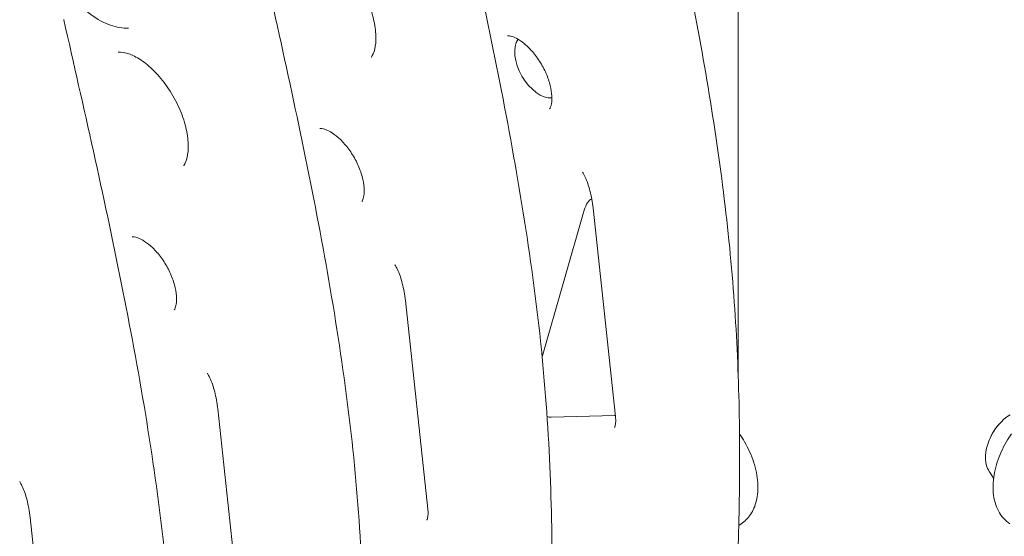
# Model space of a CAD drawing. Units: millimetres. Extents: x 49308 to 81684, y 35273 to 51593.
# Drawn here: x 53797 to 54205, y 48432 to 48646 of the extents above; entities that cross this region are included whole.
import ezdxf

# ---------------------------------------------------------------- set-up
doc = ezdxf.new("R2010")
doc.units = ezdxf.units.MM

# ---------------------------------------------------------------- blocks, each defined once
blk = doc.blocks.new('A$C58F2029E')
at = {"color": 0, "linetype": 'Continuous', "lineweight": 0, "extrusion": (-5.55112e-17, 0.816497, 0.57735)}
for p, q in [((-4719.99, 22406.22), (-4719.99, 22667.55)), ((-4783.78, 22473.74), (-4801.24, 22412.97)), ((-4770.82, 22388.18), (-4780.14, 22474.61)), ((-4857.92, 22436.23), (-4848.6, 22349.81)), ((-4935.7, 22391.33), (-4926.38, 22304.9)), ((-4797.55, 22387.96), (-4771.16, 22388.65)), ((-5013.48, 22346.42), (-5004.16, 22259.99)), ((-4718.73, 22343.72), (-4719.73, 22343.06))]:
    blk.add_line(p, q, dxfattribs=at)
at = {"color": 0, "linetype": 'Continuous', "lineweight": 0}
for centre, major_axis, ratio, start_param, end_param in [((-4802.33, 22533.48), (-7.27, 12.59), 0.57735, 0.260404, 2.881189), ((-4778.92, 22465.26), (-0.92, 13.4), 0.419978, 0.153095, 0.857345), ((-4798.88, 22395.77), (3.14, -7.42), 0.773559, -0.546062, -0.29474), ((-4777.21, 22403.2), (8.69, -13.79), 0.535105, -0.307978, -0.277517), ((-4608.03, 22377.53), (-6.5, -11.26), 0.57735, -1.937346, -1.211367)]:
    blk.add_ellipse(centre, major_axis=major_axis, ratio=ratio, start_param=start_param, end_param=end_param, dxfattribs=at)
at = {"color": 0, "linetype": 'Continuous', "lineweight": 0, "extrusion": (-5.44432e-18, 3.23637e-16, -1)}
blk.add_ellipse((-4607.24, 22377.07), major_axis=(-7.25, -12.56), ratio=0.57735, start_param=0.353359, end_param=2.356194, dxfattribs=at)
at = {"color": 0, "linetype": 'Continuous', "lineweight": 0}
for points, knots in [([(-4726.43, 22240.52), (-4725.16, 22253.83), (-4723.99, 22267.24), (-4721.96, 22294.36), (-4721.11, 22308.07), (-4719.87, 22335.87), (-4719.47, 22349.95), (-4719.27, 22378.54), (-4719.48, 22393.05), (-4720.62, 22422.48), (-4721.57, 22437.42), (-4724.33, 22467.7), (-4726.18, 22483.04), (-4730.59, 22513.93), (-4733.15, 22529.49), (-4738.8, 22560.68), (-4741.87, 22576.32), (-4751.59, 22623.23), (-4758.69, 22654.48), (-4765.75, 22685.5)], [-51.716229, -51.716229, -51.716229, -51.716229, -46.544606, -46.544606, -41.372983, -41.372983, -36.201361, -36.201361, -31.029738, -31.029738, -25.858115, -25.858115, -20.686492, -20.686492, -15.514869, -15.514869, -10.343246, -10.343246, 0, 0, 0, 0]), ([(-4843.96, 22642.49), (-4835.72, 22606.26), (-4827.4, 22569.72), (-4816.48, 22515.3), (-4813.1, 22497.23), (-4807.17, 22461.36), (-4804.61, 22443.56), (-4800.62, 22408.41), (-4799.22, 22391.07), (-4797.46, 22356.94), (-4797.09, 22340.15), (-4797.18, 22307.06), (-4797.63, 22290.75), (-4799.14, 22258.52), (-4800.2, 22242.59), (-4803.99, 22195.26), (-4807.33, 22164.3), (-4810.72, 22133.59)], [0.011272, 0.011272, 0.011272, 0.011272, 12.092729, 12.092729, 18.133458, 18.133458, 24.174187, 24.174187, 30.214915, 30.214915, 36.255644, 36.255644, 42.296372, 42.296372, 48.337101, 48.337101, 60.418558, 60.418558, 60.418558, 60.418558]), ([(-4921.74, 22597.58), (-4913.5, 22561.35), (-4905.18, 22524.81), (-4894.26, 22470.39), (-4890.88, 22452.32), (-4884.95, 22416.45), (-4882.39, 22398.65), (-4878.4, 22363.5), (-4877, 22346.16), (-4875.24, 22312.03), (-4874.87, 22295.25), (-4874.96, 22262.16), (-4875.41, 22245.85), (-4876.92, 22213.61), (-4877.98, 22197.69), (-4881.77, 22150.35), (-4885.11, 22119.39), (-4888.51, 22088.69)], [0.011272, 0.011272, 0.011272, 0.011272, 12.092729, 12.092729, 18.133458, 18.133458, 24.174187, 24.174187, 30.214915, 30.214915, 36.255644, 36.255644, 42.296372, 42.296372, 48.337101, 48.337101, 60.418558, 60.418558, 60.418558, 60.418558]), ([(-4899.2, 22584.12), (-4898.04, 22584.23), (-4896.35, 22584.04), (-4892.72, 22582.63), (-4890.97, 22581.69), (-4887.32, 22579.12), (-4885.42, 22577.48), (-4881.72, 22573.6), (-4879.91, 22571.34), (-4876.63, 22566.43), (-4875.16, 22563.77), (-4872.75, 22558.39), (-4871.81, 22555.67), (-4870.55, 22550.51), (-4870.21, 22548.08), (-4870.08, 22543.82), (-4870.27, 22541.99), (-4870.98, 22539.04), (-4871.49, 22537.95), (-4872.02, 22537.17), (-4872.04, 22537.15), (-4872.06, 22537.12)], [1.045693, 1.045693, 1.045693, 1.045693, 1.408158, 1.408158, 1.680586, 1.680586, 1.957526, 1.957526, 2.242935, 2.242935, 2.533001, 2.533001, 2.822474, 2.822474, 3.10607, 3.10607, 3.38071, 3.38071, 3.656169, 3.656169, 3.666696, 3.666696, 3.666696, 3.666696]), ([(-4972.71, 22549.15), (-4975.11, 22549.04), (-4977.64, 22549.47), (-4982.9, 22551.35), (-4985.64, 22552.85), (-4989.86, 22555.97), (-4991.41, 22557.29), (-4992.9, 22558.74)], [4.2170811, 4.2170811, 4.2170811, 4.2170811, 4.5233414, 4.5233414, 4.8500247, 4.8500247, 5.0443105, 5.0443105, 5.0443105, 5.0443105]), ([(-4999.53, 22552.68), (-4991.28, 22516.44), (-4982.96, 22479.9), (-4972.04, 22425.49), (-4968.67, 22407.41), (-4962.73, 22371.54), (-4960.17, 22353.75), (-4956.18, 22318.59), (-4954.78, 22301.25), (-4953.02, 22267.12), (-4952.65, 22250.34), (-4952.74, 22217.25), (-4953.19, 22200.94), (-4954.7, 22168.7), (-4955.76, 22152.78), (-4959.55, 22105.45), (-4962.89, 22074.48), (-4966.29, 22043.78)], [0.011272, 0.011272, 0.011272, 0.011272, 12.092729, 12.092729, 18.133458, 18.133458, 24.174187, 24.174187, 30.214915, 30.214915, 36.255644, 36.255644, 42.296372, 42.296372, 48.337101, 48.337101, 60.418558, 60.418558, 60.418558, 60.418558]), ([(-4798.15, 22515.72), (-4797.92, 22516.05), (-4797.56, 22516.76), (-4797.2, 22518.81), (-4797.14, 22519.9), (-4797.28, 22522.43), (-4797.49, 22523.88), (-4798.27, 22527.01), (-4798.85, 22528.7), (-4800.33, 22532.12), (-4801.25, 22533.84), (-4803.33, 22537.09), (-4804.5, 22538.61), (-4806.9, 22541.26), (-4808.13, 22542.39), (-4810.45, 22544.15), (-4811.55, 22544.8), (-4813.4, 22545.64), (-4814.18, 22545.86), (-4815.14, 22546), (-4815.43, 22546), (-4815.63, 22545.99)], [2.61649, 2.61649, 2.61649, 2.61649, 2.960316, 2.960316, 3.208299, 3.208299, 3.46382, 3.46382, 3.731774, 3.731774, 4.007903, 4.007903, 4.285511, 4.285511, 4.557417, 4.557417, 4.817457, 4.817457, 5.066024, 5.066024, 5.237492, 5.237492, 5.237492, 5.237492]), ([(-4976.98, 22539.22), (-4975.82, 22539.32), (-4974.13, 22539.13), (-4970.5, 22537.72), (-4968.75, 22536.78), (-4965.1, 22534.21), (-4963.21, 22532.57), (-4959.5, 22528.69), (-4957.69, 22526.43), (-4954.41, 22521.52), (-4952.94, 22518.86), (-4950.53, 22513.48), (-4949.59, 22510.76), (-4948.33, 22505.61), (-4947.99, 22503.17), (-4947.86, 22498.92), (-4948.06, 22497.08), (-4948.76, 22494.14), (-4949.27, 22493.04), (-4949.8, 22492.27), (-4949.82, 22492.24), (-4949.84, 22492.21)], [1.045693, 1.045693, 1.045693, 1.045693, 1.408158, 1.408158, 1.680586, 1.680586, 1.957526, 1.957526, 2.242935, 2.242935, 2.533001, 2.533001, 2.822474, 2.822474, 3.10607, 3.10607, 3.38071, 3.38071, 3.656169, 3.656169, 3.666696, 3.666696, 3.666696, 3.666696]), ([(-4893.41, 22507.61), (-4893.01, 22507.65), (-4892.21, 22507.6), (-4890.26, 22506.88), (-4889.28, 22506.4), (-4887.16, 22505.01), (-4886.01, 22504.1), (-4883.69, 22501.86), (-4882.51, 22500.52), (-4880.29, 22497.52), (-4879.26, 22495.86), (-4877.49, 22492.43), (-4876.75, 22490.66), (-4875.66, 22487.26), (-4875.3, 22485.63), (-4874.94, 22482.74), (-4874.92, 22481.47), (-4875.12, 22479.44), (-4875.32, 22478.66), (-4875.67, 22477.76), (-4875.82, 22477.51), (-4875.93, 22477.34)], [1.045693, 1.045693, 1.045693, 1.045693, 1.38952, 1.38952, 1.637502, 1.637502, 1.893024, 1.893024, 2.160978, 2.160978, 2.437107, 2.437107, 2.714715, 2.714715, 2.986621, 2.986621, 3.24666, 3.24666, 3.495228, 3.495228, 3.666696, 3.666696, 3.666696, 3.666696]), ([(-4780.14, 22474.61), (-4780.27, 22475.86), (-4780.45, 22477.09), (-4780.87, 22479.48), (-4781.13, 22480.64), (-4781.69, 22482.84), (-4782, 22483.88), (-4782.67, 22485.8), (-4783.02, 22486.68), (-4783.74, 22488.23), (-4784.11, 22488.91), (-4784.45, 22489.47)], [-1.1683102, -1.1683102, -1.1683102, -1.1683102, -1.0073148, -1.0073148, -0.8463195, -0.8463195, -0.6853241, -0.6853241, -0.5243288, -0.5243288, -0.3633335, -0.3633335, -0.3633335, -0.3633335]), ([(-4971.19, 22462.7), (-4970.79, 22462.74), (-4969.99, 22462.69), (-4968.04, 22461.98), (-4967.06, 22461.49), (-4964.94, 22460.11), (-4963.8, 22459.19), (-4961.47, 22456.95), (-4960.29, 22455.61), (-4958.07, 22452.61), (-4957.04, 22450.95), (-4955.27, 22447.53), (-4954.53, 22445.76), (-4953.44, 22442.36), (-4953.08, 22440.72), (-4952.72, 22437.83), (-4952.7, 22436.56), (-4952.9, 22434.53), (-4953.1, 22433.75), (-4953.45, 22432.85), (-4953.6, 22432.6), (-4953.71, 22432.44)], [1.045693, 1.045693, 1.045693, 1.045693, 1.38952, 1.38952, 1.637502, 1.637502, 1.893024, 1.893024, 2.160978, 2.160978, 2.437107, 2.437107, 2.714715, 2.714715, 2.986621, 2.986621, 3.24666, 3.24666, 3.495228, 3.495228, 3.666696, 3.666696, 3.666696, 3.666696]), ([(-4857.92, 22436.23), (-4858.05, 22437.48), (-4858.23, 22438.71), (-4858.66, 22441.1), (-4858.91, 22442.26), (-4859.47, 22444.46), (-4859.78, 22445.5), (-4860.45, 22447.42), (-4860.8, 22448.3), (-4861.52, 22449.86), (-4861.89, 22450.53), (-4862.23, 22451.09)], [-1.1683102, -1.1683102, -1.1683102, -1.1683102, -1.0073148, -1.0073148, -0.8463195, -0.8463195, -0.6853241, -0.6853241, -0.5243288, -0.5243288, -0.3633335, -0.3633335, -0.3633335, -0.3633335]), ([(-4935.7, 22391.33), (-4935.83, 22392.57), (-4936.01, 22393.81), (-4936.44, 22396.2), (-4936.69, 22397.36), (-4937.25, 22399.55), (-4937.57, 22400.59), (-4938.23, 22402.51), (-4938.59, 22403.39), (-4939.3, 22404.95), (-4939.67, 22405.63), (-4940.01, 22406.18)], [-1.1683102, -1.1683102, -1.1683102, -1.1683102, -1.0073148, -1.0073148, -0.8463195, -0.8463195, -0.6853241, -0.6853241, -0.5243288, -0.5243288, -0.3633335, -0.3633335, -0.3633335, -0.3633335]), ([(-4771.24, 22383.63), (-4771.2, 22383.69), (-4771.15, 22383.79), (-4771.03, 22384.1), (-4770.97, 22384.31), (-4770.85, 22384.83), (-4770.8, 22385.14), (-4770.74, 22385.86), (-4770.72, 22386.27), (-4770.73, 22387.17), (-4770.76, 22387.66), (-4770.82, 22388.18)], [0.0115786, 0.0115786, 0.0115786, 0.0115786, 0.1230551, 0.1230551, 0.2345315, 0.2345315, 0.346008, 0.346008, 0.4574845, 0.4574845, 0.568961, 0.568961, 0.568961, 0.568961]), ([(-4718.73, 22343.72), (-4717.2, 22344.74), (-4715.89, 22346.08), (-4713.72, 22349.28), (-4712.93, 22351.18), (-4711.84, 22355.58), (-4711.67, 22358.13), (-4712.03, 22363.58), (-4712.63, 22366.49), (-4714.5, 22372.22), (-4715.78, 22375.04), (-4717.97, 22378.82), (-4718.66, 22379.9), (-4719.4, 22380.96)], [2.393261, 2.393261, 2.393261, 2.393261, 2.629133, 2.629133, 2.895629, 2.895629, 3.221181, 3.221181, 3.576933, 3.576933, 3.930047, 3.930047, 4.078233, 4.078233, 4.078233, 4.078233]), ([(-4606.7, 22381.02), (-4607.47, 22379.93), (-4608.19, 22378.79), (-4610.38, 22374.98), (-4611.63, 22372.19), (-4613.48, 22366.5), (-4614.07, 22363.61), (-4614.44, 22357.94), (-4614.23, 22355.16), (-4612.8, 22350.19), (-4611.68, 22347.96), (-4609.25, 22345.23), (-4608.35, 22344.44), (-4607.36, 22343.79)], [2.204952, 2.204952, 2.204952, 2.204952, 2.359251, 2.359251, 2.70945, 2.70945, 3.062612, 3.062612, 3.418354, 3.418354, 3.737913, 3.737913, 3.889924, 3.889924, 3.889924, 3.889924]), ([(-4614.08, 22362.62), (-4614.43, 22363.14), (-4614.77, 22363.65), (-4615.63, 22365.03), (-4616.12, 22365.89), (-4616.55, 22366.73)], [2.62410809, 2.62410809, 2.62410809, 2.62410809, 2.65551991, 2.65551991, 2.70955324, 2.70955324, 2.70955324, 2.70955324]), ([(-5013.48, 22346.42), (-5013.62, 22347.67), (-5013.79, 22348.9), (-5014.22, 22351.29), (-5014.47, 22352.45), (-5015.03, 22354.65), (-5015.35, 22355.69), (-5016.01, 22357.61), (-5016.37, 22358.49), (-5017.09, 22360.04), (-5017.45, 22360.72), (-5017.79, 22361.28)], [-1.1683102, -1.1683102, -1.1683102, -1.1683102, -1.0073148, -1.0073148, -0.8463195, -0.8463195, -0.6853241, -0.6853241, -0.5243288, -0.5243288, -0.3633335, -0.3633335, -0.3633335, -0.3633335]), ([(-4849.02, 22345.25), (-4848.99, 22345.31), (-4848.93, 22345.41), (-4848.82, 22345.72), (-4848.75, 22345.93), (-4848.64, 22346.45), (-4848.59, 22346.76), (-4848.52, 22347.48), (-4848.5, 22347.89), (-4848.51, 22348.79), (-4848.54, 22349.28), (-4848.6, 22349.81)], [0.0115786, 0.0115786, 0.0115786, 0.0115786, 0.1230551, 0.1230551, 0.2345315, 0.2345315, 0.346008, 0.346008, 0.4574845, 0.4574845, 0.568961, 0.568961, 0.568961, 0.568961])]:
    blk.add_open_spline(points, degree=3, knots=knots, dxfattribs=at)
blk.add_open_spline([(-4999.54, 22552.73), (-4999.53, 22552.71), (-4999.53, 22552.69), (-4999.53, 22552.68)], degree=3, dxfattribs=at)

msp = doc.modelspace()

# ---------------------------------------------------------------- block references
msp.add_blockref('A$C58F2029E', (58814.57, 26093.76))

doc.saveas('drawing.dxf')
